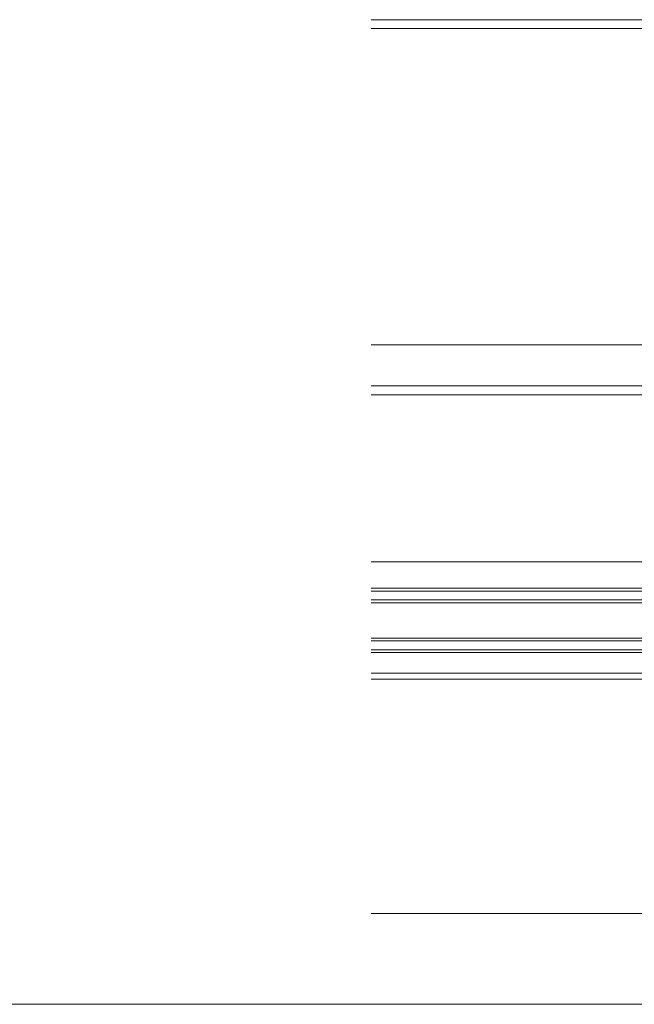
# Model space of a CAD drawing. Extents: x 0 to 1920, y 530 to 1366.
# Drawn here: x 960 to 1170, y 530 to 866 of the extents above; entities that cross this region are included whole.
import ezdxf

# ---------------------------------------------------------------- set-up
doc = ezdxf.new("R2010")
doc.units = 0
for name, color, linetype, lineweight in [('YKK_12', 2, 'CONTINUOUS', 13), ('YKK_D', 6, 'CONTINUOUS', 13), ('YKK_ZWAK', 7, 'CONTINUOUS', 30)]:
    doc.layers.add(name, color=color, linetype=linetype, lineweight=lineweight)

msp = doc.modelspace()

# ---------------------------------------------------------------- linework, layer by layer
at = {"layer": 'YKK_12'}
for p, q in [((1240.3, 866), (1080, 866)), ((1240, 863), (1080, 863)), ((1240, 755), (1080, 755)), ((1240, 741), (1080, 741)), ((1240, 738), (1080, 738)), ((1240.3, 681), (1080, 681)), ((1247.8, 643), (1080, 643)), ((1247.8, 641), (1080, 641))]:
    msp.add_line(p, q, dxfattribs=at)
at = {"layer": 'YKK_12', "linetype": 'Continuous'}
for p, q in [((1080, 672), (1260.5, 672)), ((1260.5, 671), (1080, 671)), ((1080, 668), (1260.5, 668)), ((1260.5, 667), (1080, 667)), ((1080, 655), (1260.5, 655)), ((1260.5, 654), (1080, 654)), ((1080, 651), (1260.5, 651)), ((1260.5, 650), (1080, 650))]:
    msp.add_line(p, q, dxfattribs=at)
at = {"layer": 'YKK_D'}
msp.add_line((1273, 561), (1080, 561), dxfattribs=at)
at = {"layer": 'YKK_ZWAK', "lineweight": 20}
msp.add_line((0, 530), (1920, 530), dxfattribs=at)

doc.saveas('drawing.dxf')
